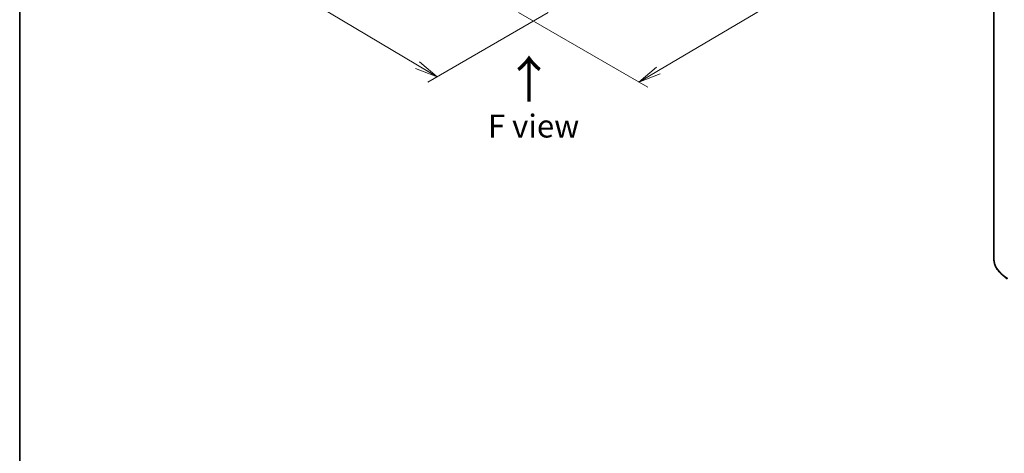
# Model space of a CAD drawing. Units: millimetres. Extents: x 36 to 6743, y 20 to 1144.
# Drawn here: x 36 to 305, y 374 to 492 of the extents above; entities that cross this region are included whole.
import ezdxf

# ---------------------------------------------------------------- set-up
doc = ezdxf.new("R2010")
doc.units = ezdxf.units.MM
doc.header["$LTSCALE"] = 2.5
doc.layers.get('Defpoints').update_dxf_attribs({"lineweight": 25})
for name, color, linetype, lineweight in [('Border (ISO)', 7, 'Continuous', 35), ('Dimension (ISO)', 7, 'Continuous', 18), ('Symbol (ISO)', 7, 'Continuous', 18), ('Visible (ISO)', 7, 'Continuous', 35), ('Visible Narrow (ISO)', 7, 'Continuous', 25)]:
    doc.layers.add(name, color=color, linetype=linetype, lineweight=lineweight)
doc.styles.add('Note Text (TK)', font='MS PGothic.ttf')
doc.dimstyles.new('Default - Method 1b (TK)', dxfattribs={"dimscale": 2.5, "dimtxt": 2.5, "dimasz": 2.5, "dimexe": 1, "dimexo": 1.5, "dimgap": 1, "dimtad": 1, "dimdsep": 46, "dimtxsty": 'Note Text (TK)', "dimblk": 'OPEN', "dimcen": 0.09, "dimdle": 5, "dimclrd": 100, "dimclre": 100, "dimclrt": 7, "dimadec": 1, "dimazin": 1, "dimtfac": 1, "dimtmove": 0, "dimatfit": 3, "dimldrblk": 'OPEN', "dimfxl": 1, "dimtolj": 1, "dimlwd": -1, "dimlwe": -1, "dimarcsym": 0})

# ---------------------------------------------------------------- blocks, each defined once
blk = doc.blocks.new('Borders tk図枠')
at = {"layer": 'Border (ISO)'}
blk.add_line((14.5, 289), (14.5, 8), dxfattribs=at)
blk = doc.blocks.new('_Open')
at = {"color": 0, "linetype": 'ByBlock', "lineweight": -2}
for p, q in [((-1, 0.167), (0, 0)), ((-1, -0.167), (0, 0)), ((0, 0), (-1, 0))]:
    blk.add_line(p, q, dxfattribs=at)
blk = doc.blocks.new('*D21')
at = {"layer": 'Defpoints', "color": 0}
for p in [(93.39, 543.15), (184.38, 496.3), (150.29, 476.63)]:
    blk.add_point(p, dxfattribs=at)
at = {"layer": 'Dimension (ISO)', "color": 100}
for p, q in [((89.67, 541), (63.08, 525.65)), ((70.93, 523.88), (144.92, 479.82)), ((180.65, 494.15), (147.81, 475.19))]:
    blk.add_line(p, q, dxfattribs=at)
at = {"layer": 'Dimension (ISO)', "color": 100, "xscale": 6.25, "yscale": 6.25, "zscale": 6.25}
for p, rotation in [((65.56, 527.08), 149.2295129198882), ((150.29, 476.63), 329.2295129198882)]:
    blk.add_blockref('_Open', p, dxfattribs=dict(at, rotation=rotation))
at = {"layer": 'Dimension (ISO)', "color": 7, "insert": (105.58, 509.13), "char_height": 6.25, "attachment_point": 4, "rotation": 329.2295, "style": 'Note Text (TK)'}
blk.add_mtext('\\A1;{\\Q29.230;\\W0.823;\\H0.816x;200}', dxfattribs=at)
blk = doc.blocks.new('*D22')
at = {"layer": 'Defpoints', "color": 0}
for p in [(304.01, 568.66), (168.83, 496.3), (205.39, 475.2)]:
    blk.add_point(p, dxfattribs=at)
at = {"layer": 'Dimension (ISO)', "color": 100}
for p, q in [((307.74, 566.51), (336.8, 549.73)), ((328.93, 547.99), (210.77, 478.37)), ((172.56, 494.15), (207.88, 473.76))]:
    blk.add_line(p, q, dxfattribs=at)
at = {"layer": 'Dimension (ISO)', "color": 100, "xscale": 6.25, "yscale": 6.25, "zscale": 6.25}
for p, rotation in [((334.32, 551.16), 30.5077479556125), ((205.39, 475.2), 210.5077479556125)]:
    blk.add_blockref('_Open', p, dxfattribs=dict(at, rotation=rotation))
at = {"layer": 'Dimension (ISO)', "color": 7, "insert": (263.45, 515.27), "char_height": 6.25, "attachment_point": 4, "rotation": 30.5077, "style": 'Note Text (TK)'}
blk.add_mtext('\\A1;{\\Q-29.492;\\W0.821;\\H0.816x;300}', dxfattribs=at)

msp = doc.modelspace()

# ---------------------------------------------------------------- linework, layer by layer
at = {"layer": 'Visible (ISO)'}
for p, q in [((302.4763, 499.6282), (302.4763, 426.7646)), ((306.094, 421.4932), (304.9121, 422.4288))]:
    msp.add_line(p, q, dxfattribs=at)
msp.add_open_spline([(304.9121, 422.4288), (304.601, 422.6751), (304.3161, 422.9332), (303.8036, 423.4696), (303.5759, 423.7479), (303.1819, 424.3207), (303.0156, 424.6151), (302.7477, 425.2157), (302.6462, 425.5217), (302.5105, 426.1401), (302.4763, 426.4524), (302.4763, 426.7646)], degree=3, knots=[1.726057244, 1.726057244, 1.726057244, 1.726057244, 1.852084693, 1.852084693, 1.978112143, 1.978112143, 2.104139592, 2.104139592, 2.230167041, 2.230167041, 2.35619449, 2.35619449, 2.35619449, 2.35619449], dxfattribs=at)
at = {"layer": 'Visible Narrow (ISO)'}
for centre, major_axis, start_param, end_param in [((314.9763, 426.7646), (-12.5, 0), 0, 0.78539816), ((314.9763, 426.6666), (12.4565, 0), 3.7717299, 3.92699082)]:
    msp.add_ellipse(centre, major_axis=major_axis, ratio=0.57735027, start_param=start_param, end_param=end_param, dxfattribs=at)

# ---------------------------------------------------------------- block references
at = {"xscale": 2.5, "yscale": 2.5, "zscale": 2.5}
msp.add_blockref('Borders tk図枠', (0, 0), dxfattribs=at)

# ---------------------------------------------------------------- texts
at = {"layer": 'Symbol (ISO)', "color": 7, "insert": (175.6097, 469.3428), "char_height": 10, "attachment_point": 4, "rotation": 90, "line_spacing_factor": 1.5, "style": 'Note Text (TK)'}
msp.add_mtext('\\fMS PGothic|b0|i0;{\\H10.0000;→}', dxfattribs=at)
at = {"layer": 'Symbol (ISO)', "color": 7, "insert": (176.6623, 463.18), "char_height": 6.25, "attachment_point": 5, "line_spacing_factor": 1.5, "style": 'Note Text (TK)'}
msp.add_mtext('\\fＭＳ Ｐゴシック|b0|i0;F view', dxfattribs=at)

# ---------------------------------------------------------------- dimensions: what is measured, and where the dimension line sits
at = {"layer": 'Dimension (ISO)', "color": 100}
for base, p1, p2, angle, text, picture, middle in [((205.3884, 475.1951), (304.0063, 568.6632), (168.8277, 496.3034), 30.507748, '{\\Q-29.492;\\W0.821;\\H0.816x;300}', '*D22', (269.8527, 513.1792)), ((150.2946, 476.627), (93.3907, 543.1477), (184.3751, 496.3034), 149.229513, '{\\Q29.230;\\W0.823;\\H0.816x;200}', '*D21', (107.9273, 501.8533))]:
    dim = msp.add_linear_dim(base=base, p1=p1, p2=p2, angle=angle, text=text, dimstyle='Default - Method 1b (TK)', override={"dimgap": 1, "dimdec": 0, "dimlfac": 0.4, "dimtol": 0, "dimlim": 0, "dimtp": 0, "dimtm": 0, "dimtdec": 0, "dimtofl": 0, "dimatfit": 1}, dxfattribs=at)
    dim.commit()
    dim.dimension.update_dxf_attribs({"geometry": picture, "text_midpoint": middle, "dimtype": 160})

doc.saveas('drawing.dxf')
